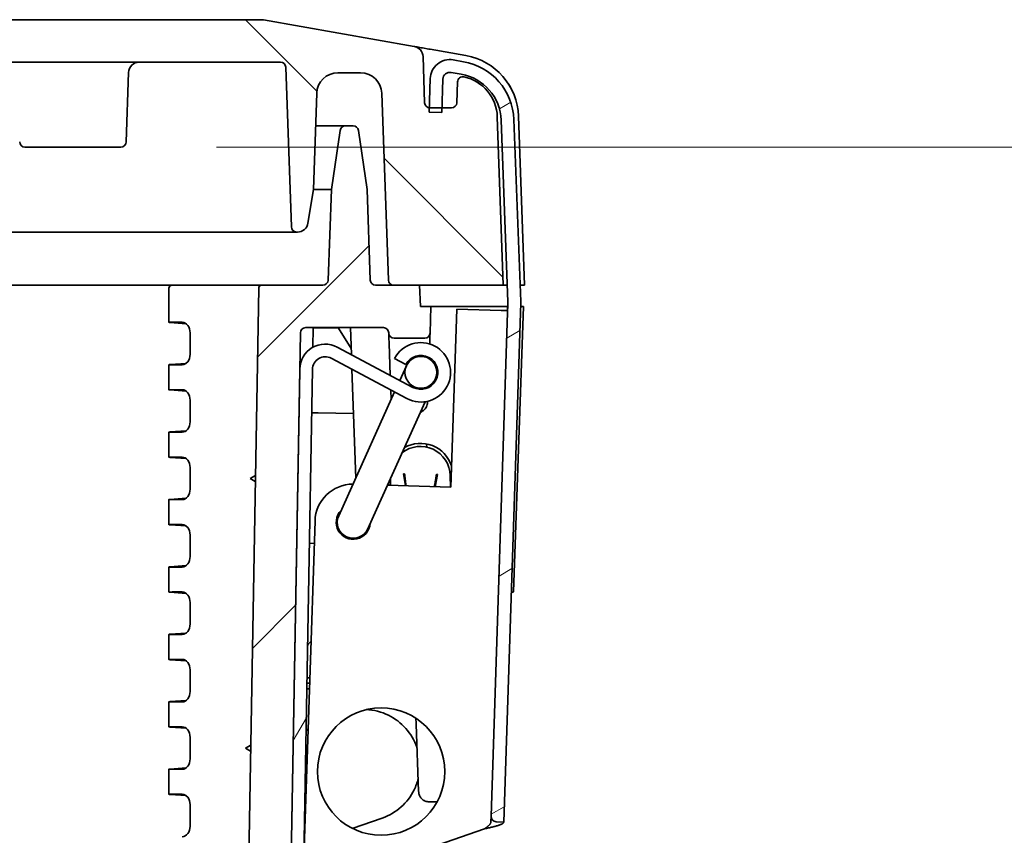
# Model space of a CAD drawing. Units: millimetres. Extents: x 87 to 4789, y 48 to 1734.
# Drawn here: x 3423 to 3516, y 398 to 474 of the extents above; entities that cross this region are included whole.
import ezdxf

# ---------------------------------------------------------------- set-up
doc = ezdxf.new("R2010")
doc.units = ezdxf.units.MM
doc.header["$LTSCALE"] = 6
doc.layers.get('Defpoints').update_dxf_attribs({"lineweight": 25})
for name, color, linetype, lineweight in [('Dimension (ISO)', 7, 'Continuous', 18), ('Dimension (ISO) @ 1', 7, 'Continuous', 18), ('Visible (ISO)', 7, 'Continuous', 35)]:
    doc.layers.add(name, color=color, linetype=linetype, lineweight=lineweight)
doc.layers.add('Hatch (ISO)', color=1, linetype='Continuous', lineweight=18, true_color=0xff0000)
doc.styles.add('Note Text (TK)', font='txt')
doc.dimstyles.new('Default - Method 1b (TK)', dxfattribs={"dimscale": 6, "dimtxt": 2.5, "dimasz": 2.5, "dimexe": 1, "dimexo": 1.5, "dimgap": 1, "dimtad": 1, "dimtoh": 1, "dimrnd": 1e-08, "dimdsep": 46, "dimtxsty": 'Note Text (TK)', "dimcen": 0.09, "dimdle": 5, "dimclrd": 100, "dimclre": 100, "dimclrt": 7, "dimadec": 1, "dimazin": 1, "dimtfac": 1, "dimtmove": 0, "dimatfit": 3, "dimfxl": 0, "dimtolj": 1, "dimlwd": -1, "dimlwe": -1, "dimarcsym": 0})

# ---------------------------------------------------------------- blocks, each defined once
blk = doc.blocks.new('*D78')
at = {"layer": 'Defpoints', "color": 0, "transparency": 16777216}
for p in [(3432.373, 462.46), (3588.317, 462.46), (3439.21, 255.96)]:
    blk.add_point(p, dxfattribs=at)
at = {"layer": 'Dimension (ISO)', "color": 100, "transparency": 16777216}
for p, q in [((3441.373, 462.46), (3594.317, 462.46)), ((3588.317, 270.96), (3588.317, 447.46)), ((3448.21, 255.96), (3594.317, 255.96))]:
    blk.add_line(p, q, dxfattribs=at)
for points in [[(3585.817, 447.46), (3590.817, 447.46), (3588.317, 462.46)], [(3585.817, 270.96), (3590.817, 270.96), (3588.317, 255.96)]]:
    blk.add_solid(points, dxfattribs=at)
at = {"layer": 'Dimension (ISO)', "color": 7, "transparency": 16777216, "insert": (3560.986, 293.847), "char_height": 15, "attachment_point": 4, "rotation": 90, "style": 'Note Text (TK)'}
blk.add_mtext('\\A1;\\fＭＳ Ｐゴシック|b0|i0;{\\H14.9400;有効寸法\\P}\\fＭＳ Ｐゴシック|b0|i0;{\\H14.9400;Max dim. 206.5}', dxfattribs=at)

msp = doc.modelspace()

# ---------------------------------------------------------------- hatches: boundary and pattern name
at = {"layer": 'Hatch (ISO)'}
h = msp.add_hatch(dxfattribs=at)
h.set_pattern_fill('ANSI31', color=256, scale=152.4, angle=90.00021, style=0)
h.set_pattern_definition([(135.0002, (2356, 2e-13), (-13.47033, -13.47043), [])])
edge = h.paths.add_edge_path()
edge.add_line((3463.5302, 466.162), (3461.4959, 466.162))
edge.add_ellipse((3461.4959, 466.662), major_axis=(-0.5, 0), ratio=1, start_angle=2, end_angle=90, ccw=False)
edge.add_line((3460.9962, 466.6445), (3460.8445, 470.9891))
edge.add_ellipse((3459.8451, 470.9542), major_axis=(-0.0349, 0.9994), ratio=1, start_angle=270, end_angle=347.99994)
edge.add_line((3460.0188, 471.939), (3445.8095, 474.4445))
edge.add_ellipse((3445.6358, 473.4597), major_axis=(-0.9848, 0.1736), ratio=1, start_angle=270, end_angle=280)
edge.add_line((3445.6358, 474.4597), (3099.0751, 474.4597))
edge.add_ellipse((3099.0751, 473.4597), major_axis=(-1, 0), ratio=1, start_angle=270, end_angle=280)
edge.add_line((3098.9015, 474.4445), (3079.8197, 471.0799))
edge.add_ellipse((3080.8616, 465.171), major_axis=(-5.9088, -1.0419), ratio=1, start_angle=270, end_angle=348)
edge.add_line((3074.8652, 465.3804), (3074.744, 461.9097))
edge.add_line((3074.744, 461.9097), (3078.7465, 461.9097))
edge.add_line((3078.7465, 461.9097), (3078.8843, 465.8579))
edge.add_ellipse((3081.3828, 465.7706), major_axis=(0.0872, 2.4985), ratio=1, start_angle=12, end_angle=90, ccw=False)
edge.add_line((3080.9487, 468.2326), (3084.4769, 468.8548))
edge.add_line((3084.4769, 468.8548), (3084.8155, 449.4597))
edge.add_line((3084.8155, 449.4597), (3086.6342, 449.4597))
edge.add_ellipse((3086.6342, 449.9597), major_axis=(0.5, 0), ratio=1, start_angle=270, end_angle=358)
edge.add_line((3087.1339, 449.9422), (3087.7481, 467.5295))
edge.add_ellipse((3089.7469, 467.4597), major_axis=(0.0698, 1.9988), ratio=1, start_angle=2, end_angle=90, ccw=False)
edge.add_line((3089.7469, 469.4597), (3091.8841, 469.4597))
edge.add_ellipse((3091.8841, 467.4597), major_axis=(2, 0), ratio=1, start_angle=2, end_angle=90, ccw=False)
edge.add_line((3093.8829, 467.5295), (3094.1997, 458.4572))
edge.add_line((3094.1997, 458.4572), (3094.7046, 455.3017))
edge.add_ellipse((3095.692, 455.4597), major_axis=(0.158, -0.9874), ratio=1, start_angle=270, end_angle=350.909893)
edge.add_line((3095.692, 454.4597), (3095.7739, 454.4597))
edge.add_ellipse((3095.7739, 454.9597), major_axis=(0.5, 0), ratio=1, start_angle=270, end_angle=358)
edge.add_line((3096.2736, 454.9422), (3096.7986, 469.9771))
edge.add_ellipse((3097.2983, 469.9597), major_axis=(0.0174, 0.4997), ratio=1, start_angle=2, end_angle=90, ccw=False)
edge.add_line((3097.2983, 470.4597), (3447.4126, 470.4597))
edge.add_ellipse((3447.4126, 469.9597), major_axis=(0.5, 0), ratio=1, start_angle=2, end_angle=90, ccw=False)
edge.add_line((3447.9123, 469.9771), (3448.4374, 454.9422))
edge.add_ellipse((3448.9371, 454.9597), major_axis=(0.0174, -0.4997), ratio=1, start_angle=270, end_angle=358)
edge.add_line((3448.9371, 454.4597), (3449.019, 454.4597))
edge.add_ellipse((3449.019, 455.4597), major_axis=(1, 0), ratio=1, start_angle=270, end_angle=350.909893)
edge.add_line((3450.0064, 455.3017), (3450.5113, 458.4572))
edge.add_line((3450.5113, 458.4572), (3450.8281, 467.5295))
edge.add_ellipse((3452.8269, 467.4597), major_axis=(0.0698, 1.9988), ratio=1, start_angle=2, end_angle=90, ccw=False)
edge.add_line((3452.8269, 469.4597), (3454.9641, 469.4597))
edge.add_ellipse((3454.9641, 467.4597), major_axis=(2, 0), ratio=1, start_angle=2, end_angle=90, ccw=False)
edge.add_line((3456.9629, 467.5295), (3457.5771, 449.9422))
edge.add_ellipse((3458.0768, 449.9597), major_axis=(0.0174, -0.4997), ratio=1, start_angle=270, end_angle=358)
edge.add_line((3458.0768, 449.4597), (3468.4005, 449.4597))
edge.add_line((3468.4005, 449.4597), (3467.847, 465.3106))
edge.add_ellipse((3463.8494, 465.171), major_axis=(3.9976, 0.1396), ratio=1, start_angle=0, end_angle=75.646833)
edge.add_ellipse((3464.5982, 468.59), major_axis=(-0.4884, 0.107), ratio=1, start_angle=270, end_angle=370.353166)
edge.add_line((3464.0985, 468.6074), (3464.0299, 466.6445))
edge.add_ellipse((3463.5302, 466.662), major_axis=(-0.0174, -0.4997), ratio=1, start_angle=2, end_angle=90, ccw=False)
h = msp.add_hatch(dxfattribs=at)
h.set_pattern_fill('ANSI31', color=256, scale=152.4, angle=-14.999978, style=0)
h.set_pattern_definition([(30, (2356, 2e-13), (-9.525, 16.49778), [])])
edge = h.paths.add_edge_path()
edge.add_line((3468.4496, 398.8919), (3470.0488, 447.8029))
edge.add_ellipse((3468.2498, 447.8617), major_axis=(0.0588, 1.799), ratio=1, start_angle=270, end_angle=274)
edge.add_line((3470.0485, 447.9286), (3469.4124, 465.0539))
edge.add_ellipse((3463.6664, 464.8405), major_axis=(-0.2134, 5.746), ratio=1, start_angle=270, end_angle=348)
edge.add_line((3464.6523, 470.5053), (3463.6901, 470.6728))
edge.add_ellipse((3463.3729, 468.8502), major_axis=(-1.8226, 0.3172), ratio=1, start_angle=270, end_angle=368)
edge.add_line((3461.5239, 468.9106), (3461.4208, 465.7577))
edge.add_line((3461.4208, 465.7577), (3462.6201, 465.7185))
edge.add_line((3462.6201, 465.7185), (3462.7232, 468.8714))
edge.add_ellipse((3463.3729, 468.8502), major_axis=(0.0212, 0.6497), ratio=1, start_angle=352, end_angle=450, ccw=False)
edge.add_line((3463.4843, 469.4905), (3464.4465, 469.3231))
edge.add_ellipse((3463.6664, 464.8405), major_axis=(4.4826, -0.7801), ratio=1, start_angle=12, end_angle=90, ccw=False)
edge.add_line((3468.2132, 465.0094), (3468.8494, 447.884))
edge.add_ellipse((3468.2498, 447.8617), major_axis=(0.0223, -0.5996), ratio=1, start_angle=86, end_angle=90, ccw=False)
edge.add_line((3468.8495, 447.8421), (3467.2665, 399.4309))
edge.add_ellipse((3467.7663, 399.4145), major_axis=(-0.4997, 0.0163), ratio=1, start_angle=0, end_angle=90)
edge.add_line((3467.7499, 398.9148), (3468.4496, 398.8919))
h = msp.add_hatch(dxfattribs=at)
h.set_pattern_fill('ANSI31', color=256, scale=152.4, style=0)
h.set_pattern_definition([(45, (2356, 2e-13), (-13.47038, 13.47038), [])])
edge = h.paths.add_edge_path()
edge.add_line((3091.1839, 464.4597), (3090.4471, 464.4597))
edge.add_ellipse((3090.4471, 463.9597), major_axis=(-0.5, 0), ratio=1, start_angle=270, end_angle=351.602709)
edge.add_line((3089.9525, 464.0327), (3089.1298, 458.4597))
edge.add_line((3089.1298, 458.4597), (3088.8323, 449.9422))
edge.add_ellipse((3088.3326, 449.9597), major_axis=(-0.0174, -0.4997), ratio=1, start_angle=2, end_angle=90, ccw=False)
edge.add_line((3088.3326, 449.4597), (3084.1853, 449.4597))
edge.add_line((3084.1853, 449.4597), (3084.1155, 447.4597))
edge.add_line((3084.1155, 447.4597), (3083.1155, 447.4597))
edge.add_line((3083.1155, 447.4597), (3082.6958, 459.4795))
edge.add_ellipse((3080.697, 459.4097), major_axis=(-0.0698, 1.9988), ratio=1, start_angle=270, end_angle=358)
edge.add_line((3080.697, 461.4097), (3068.8704, 461.4097))
edge.add_ellipse((3068.8704, 454.4097), major_axis=(-7, 0), ratio=1, start_angle=270, end_angle=358)
edge.add_line((3061.8747, 454.654), (3061.8155, 452.9597))
edge.add_ellipse((3068.8155, 452.9597), major_axis=(0, -7), ratio=1, start_angle=270, end_angle=360.000114)
edge.add_line((3068.8155, 445.9597), (3073.2942, 445.9597))
edge.add_ellipse((3073.2942, 444.9597), major_axis=(1, 0), ratio=1, start_angle=2, end_angle=90, ccw=False)
edge.add_line((3074.2936, 444.9946), (3074.8051, 430.3486))
edge.add_ellipse((3088.5967, 430.8302), major_axis=(0.4816, -13.7916), ratio=1, start_angle=270, end_angle=338)
edge.add_line((3083.8768, 417.8624), (3095.9733, 413.4597))
edge.add_line((3095.9733, 413.4597), (3099.002, 239.9422))
edge.add_ellipse((3100.0019, 239.9597), major_axis=(0.0175, -0.9998), ratio=1, start_angle=270, end_angle=359)
edge.add_line((3100.0019, 238.9597), (3262.3555, 238.9597))
edge.add_ellipse((3262.3555, 245.1263), major_axis=(6.1667, 0), ratio=1, start_angle=270, end_angle=303.398488)
edge.add_ellipse((3272.3555, 229.9597), major_axis=(10.0183, 6.6055), ratio=1, start_angle=23.203023, end_angle=90, ccw=False)
edge.add_ellipse((3282.3555, 245.1263), major_axis=(5.1483, -3.3945), ratio=1, start_angle=270, end_angle=303.398488)
edge.add_line((3282.3555, 238.9597), (3444.7091, 238.9597))
edge.add_ellipse((3444.7091, 239.9597), major_axis=(1, 0), ratio=1, start_angle=270, end_angle=359)
edge.add_line((3445.709, 239.9422), (3449.2877, 444.9684))
edge.add_ellipse((3449.7876, 444.9597), major_axis=(0.0087, 0.4999), ratio=1, start_angle=1, end_angle=90, ccw=False)
edge.add_line((3449.7876, 445.4597), (3457.1126, 445.4597))
edge.add_ellipse((3457.1126, 444.9597), major_axis=(0.5, 0), ratio=1, start_angle=2, end_angle=90, ccw=False)
edge.add_line((3457.6123, 444.9771), (3457.6136, 444.9422))
edge.add_ellipse((3458.1133, 444.9597), major_axis=(0.0174, -0.4997), ratio=1, start_angle=270, end_angle=358)
edge.add_line((3458.1133, 444.4597), (3461.0079, 444.4597))
edge.add_ellipse((3461.0079, 444.9597), major_axis=(0.5, 0), ratio=1, start_angle=270, end_angle=358)
edge.add_line((3461.5076, 444.9422), (3461.5955, 447.4597))
edge.add_line((3461.5955, 447.4597), (3460.5955, 447.4597))
edge.add_line((3460.5955, 447.4597), (3460.5256, 449.4597))
edge.add_line((3460.5256, 449.4597), (3456.3783, 449.4597))
edge.add_ellipse((3456.3783, 449.9597), major_axis=(-0.5, 0), ratio=1, start_angle=2, end_angle=90, ccw=False)
edge.add_line((3455.8786, 449.9422), (3455.5812, 458.4597))
edge.add_line((3455.5812, 458.4597), (3454.7585, 464.0327))
edge.add_ellipse((3454.2639, 463.9597), major_axis=(-0.073, 0.4946), ratio=1, start_angle=270, end_angle=351.602709)
edge.add_line((3454.2639, 464.4597), (3453.5271, 464.4597))
edge.add_ellipse((3453.5271, 463.9597), major_axis=(-0.5, 0), ratio=1, start_angle=270, end_angle=351.602709)
edge.add_line((3453.0325, 464.0327), (3452.2098, 458.4597))
edge.add_line((3452.2098, 458.4597), (3451.9123, 449.9422))
edge.add_ellipse((3451.4126, 449.9597), major_axis=(-0.0174, -0.4997), ratio=1, start_angle=2, end_angle=90, ccw=False)
edge.add_line((3451.4126, 449.4597), (3445.6603, 449.4597))
edge.add_ellipse((3445.6603, 449.1597), major_axis=(-0.3, 0), ratio=1, start_angle=270, end_angle=359)
edge.add_line((3445.3603, 449.1649), (3441.7696, 243.451))
edge.add_ellipse((3441.2697, 243.4597), major_axis=(-0.0087, -0.4999), ratio=1, start_angle=1, end_angle=90, ccw=False)
edge.add_line((3441.2697, 242.9597), (3433.4843, 242.9597))
edge.add_ellipse((3433.4843, 243.4597), major_axis=(-0.5, 0), ratio=1, start_angle=1, end_angle=90, ccw=False)
edge.add_line((3432.9844, 243.451), (3432.8619, 250.4684))
edge.add_ellipse((3432.3619, 250.4597), major_axis=(-0.0087, 0.4999), ratio=1, start_angle=270, end_angle=359)
edge.add_line((3432.3619, 250.9597), (3430.5231, 250.9597))
edge.add_line((3430.5231, 250.9597), (3430.4533, 248.9597))
edge.add_line((3430.4533, 248.9597), (3430.1033, 248.9597))
edge.add_line((3430.1033, 248.9597), (3430.0361, 241.2571))
edge.add_ellipse((3429.7361, 241.2597), major_axis=(-0.0026, -0.3), ratio=1, start_angle=0.5, end_angle=90, ccw=False)
edge.add_line((3429.7361, 240.9597), (3425.9705, 240.9597))
edge.add_ellipse((3425.9705, 241.2597), major_axis=(-0.3, 0), ratio=1, start_angle=0.5, end_angle=90, ccw=False)
edge.add_line((3425.6705, 241.2571), (3425.6033, 248.9597))
edge.add_line((3425.6033, 248.9597), (3425.2533, 248.9597))
edge.add_line((3425.2533, 248.9597), (3425.1835, 250.9597))
edge.add_line((3425.1835, 250.9597), (3423.3446, 250.9597))
edge.add_ellipse((3423.3446, 250.4597), major_axis=(-0.5, 0), ratio=1, start_angle=270, end_angle=359)
edge.add_line((3422.8447, 250.4684), (3422.7222, 243.451))
edge.add_ellipse((3422.2223, 243.4597), major_axis=(-0.0087, -0.4999), ratio=1, start_angle=1, end_angle=90, ccw=False)
edge.add_line((3422.2223, 242.9597), (3282.3555, 242.9597))
edge.add_ellipse((3282.3555, 245.1263), major_axis=(-2.1667, 0), ratio=1, start_angle=56.601512, end_angle=90, ccw=False)
edge.add_ellipse((3272.3555, 229.9597), major_axis=(-13.3578, 8.8073), ratio=1, start_angle=270, end_angle=336.796977)
edge.add_ellipse((3262.3555, 245.1263), major_axis=(-1.8089, -1.1927), ratio=1, start_angle=56.601512, end_angle=90, ccw=False)
edge.add_line((3262.3555, 242.9597), (3122.4887, 242.9597))
edge.add_ellipse((3122.4887, 243.4597), major_axis=(-0.5, 0), ratio=1, start_angle=1, end_angle=90, ccw=False)
edge.add_line((3121.9888, 243.451), (3121.8663, 250.4684))
edge.add_ellipse((3121.3663, 250.4597), major_axis=(-0.0087, 0.4999), ratio=1, start_angle=270, end_angle=359)
edge.add_line((3121.3663, 250.9597), (3119.5275, 250.9597))
edge.add_line((3119.5275, 250.9597), (3119.4577, 248.9597))
edge.add_line((3119.4577, 248.9597), (3119.1077, 248.9597))
edge.add_line((3119.1077, 248.9597), (3119.0405, 241.2571))
edge.add_ellipse((3118.7405, 241.2597), major_axis=(-0.0026, -0.3), ratio=1, start_angle=0.5, end_angle=90, ccw=False)
edge.add_line((3118.7405, 240.9597), (3114.9749, 240.9597))
edge.add_ellipse((3114.9749, 241.2597), major_axis=(-0.3, 0), ratio=1, start_angle=0.5, end_angle=90, ccw=False)
edge.add_line((3114.6749, 241.2571), (3114.6077, 248.9597))
edge.add_line((3114.6077, 248.9597), (3114.2577, 248.9597))
edge.add_line((3114.2577, 248.9597), (3114.1878, 250.9597))
edge.add_line((3114.1878, 250.9597), (3112.349, 250.9597))
edge.add_ellipse((3112.349, 250.4597), major_axis=(-0.5, 0), ratio=1, start_angle=270, end_angle=359)
edge.add_line((3111.8491, 250.4684), (3111.7266, 243.451))
edge.add_ellipse((3111.2267, 243.4597), major_axis=(-0.0087, -0.4999), ratio=1, start_angle=1, end_angle=90, ccw=False)
edge.add_line((3111.2267, 242.9597), (3103.4413, 242.9597))
edge.add_ellipse((3103.4413, 243.4597), major_axis=(-0.5, 0), ratio=1, start_angle=1, end_angle=90, ccw=False)
edge.add_line((3102.9414, 243.451), (3099.3506, 449.1649))
edge.add_ellipse((3099.0507, 449.1597), major_axis=(-0.0052, 0.3), ratio=1, start_angle=270, end_angle=359)
edge.add_line((3099.0507, 449.4597), (3093.2983, 449.4597))
edge.add_ellipse((3093.2983, 449.9597), major_axis=(-0.5, 0), ratio=1, start_angle=2, end_angle=90, ccw=False)
edge.add_line((3092.7986, 449.9422), (3092.5012, 458.4597))
edge.add_line((3092.5012, 458.4597), (3091.6785, 464.0327))
edge.add_ellipse((3091.1839, 463.9597), major_axis=(-0.073, 0.4946), ratio=1, start_angle=270, end_angle=351.602709)
h = msp.add_hatch(dxfattribs=at)
h.set_pattern_fill('ANSI31', color=256, scale=152.4, angle=14.999978, style=0)
h.set_pattern_definition([(60, (2356, 2e-13), (-16.49778, 9.525), [])])
edge = h.paths.add_edge_path()
edge.add_ellipse((3451.6277, 441.5105), major_axis=(-2.1191, 1.1267), ratio=1, start_angle=270, end_angle=387)
edge.add_line((3449.2281, 441.5524), (3448.354, 391.4765))
edge.add_line((3448.354, 391.4765), (3449.5538, 391.4555))
edge.add_line((3449.5538, 391.4555), (3450.4279, 441.5315))
edge.add_ellipse((3451.6277, 441.5105), major_axis=(0.0209, 1.1998), ratio=1, start_angle=333, end_angle=450, ccw=False)
edge.add_line((3452.1911, 442.5701), (3459.3284, 438.7751))
edge.add_ellipse((3460.643, 441.2473), major_axis=(2.4723, -1.3145), ratio=1, start_angle=270, end_angle=540)
edge.add_line((3458.1707, 442.5618), (3459.2302, 441.9985))
edge.add_ellipse((3460.643, 441.2473), major_axis=(0.7512, 1.4127), ratio=1, start_angle=180, end_angle=450, ccw=False)
edge.add_line((3459.8918, 439.8346), (3452.7544, 443.6296))

# ---------------------------------------------------------------- linework, layer by layer
at = {"layer": 'Visible (ISO)'}
for p, q in [((3445.6358, 474.4597), (3099.0751, 474.4597)), ((3460.0188, 471.939), (3445.8095, 474.4445)), ((3460.0228, 471.9383), (3460.0188, 471.939)), ((3460.1411, 471.9174), (3460.055, 471.9326)), ((3460.6806, 471.8223), (3460.2788, 471.8932)), ((3461.2315, 471.7252), (3460.9482, 471.7751)), ((3464.8913, 471.0799), (3461.5272, 471.673)), ((3097.2983, 470.4597), (3447.4126, 470.4597)), ((3460.9962, 466.6445), (3460.8445, 470.9891)), ((3460.8445, 470.9891), (3460.8445, 470.9891)), ((3464.6523, 470.5053), (3463.6901, 470.6728)), ((3432.8723, 462.9422), (3433.1012, 469.4946)), ((3447.9123, 469.9771), (3448.4374, 454.9422)), ((3463.4843, 469.4905), (3464.4465, 469.3231)), ((3452.8269, 469.4597), (3454.9641, 469.4597)), ((3461.5239, 468.9106), (3461.4208, 465.7577)), ((3462.6201, 465.7185), (3462.7232, 468.8714)), ((3464.0985, 468.6074), (3464.0299, 466.6445)), ((3450.5113, 458.4572), (3450.8281, 467.5295)), ((3456.9629, 467.5295), (3457.5771, 449.9422)), ((3463.5302, 466.162), (3461.4959, 466.162)), ((3461.4208, 465.7577), (3462.6201, 465.7185)), ((3468.4005, 449.4597), (3467.847, 465.3106)), ((3468.2132, 465.0094), (3468.8494, 447.884)), ((3470.0485, 447.9286), (3469.4124, 465.0539)), ((3470.4017, 449.4597), (3469.8457, 465.3804)), ((3450.7209, 464.4597), (3453.5271, 464.4597)), ((3453.0325, 464.0327), (3452.2098, 458.4597)), ((3454.2639, 464.4597), (3453.5271, 464.4597)), ((3455.5812, 458.4597), (3454.7585, 464.0327)), ((3432.3726, 462.4597), (3423.3383, 462.4597)), ((3450.0064, 455.3017), (3450.5113, 458.4572)), ((3452.2098, 458.4597), (3450.5114, 458.4597)), ((3452.2098, 458.4597), (3451.9123, 449.9422)), ((3455.8786, 449.9422), (3455.5812, 458.4597)), ((3423.8955, 454.4597), (3120.8155, 454.4597)), ((3423.8955, 454.4597), (3448.9371, 454.4597)), ((3448.9371, 454.4597), (3449.019, 454.4597)), ((3411.7267, 449.4597), (3426.756, 449.4597)), ((3426.756, 449.4597), (3428.3072, 449.4597)), ((3428.3072, 449.4597), (3437.2004, 449.4597)), ((3436.9004, 445.9495), (3436.9004, 449.1597)), ((3437.4054, 449.4597), (3437.2004, 449.4597)), ((3437.4054, 449.4597), (3440.151, 449.4597)), ((3440.151, 449.4597), (3444.1817, 449.4597)), ((3445.3603, 449.1649), (3441.7696, 243.451)), ((3444.1817, 449.4597), (3444.1976, 449.4597)), ((3444.2914, 449.4597), (3444.4223, 449.4597)), ((3444.5746, 449.4597), (3444.7404, 449.4597)), ((3444.912, 449.4597), (3445.0814, 449.4597)), ((3445.0814, 449.4597), (3445.2407, 449.4597)), ((3445.2407, 449.4597), (3445.3826, 449.4597)), ((3445.5866, 449.4597), (3445.6399, 449.4597)), ((3445.6587, 449.4597), (3445.6603, 449.4597)), ((3451.4126, 449.4597), (3445.6603, 449.4597)), ((3460.5256, 449.4597), (3456.3783, 449.4597)), ((3458.0768, 449.4597), (3468.4005, 449.4597)), ((3460.5955, 447.4597), (3460.5256, 449.4597)), ((3468.4005, 449.4597), (3468.7908, 449.4597)), ((3470.4017, 449.4597), (3469.9917, 449.4597)), ((3461.5955, 447.4597), (3460.5955, 447.4597)), ((3461.5076, 444.9422), (3461.5955, 447.4597)), ((3468.8369, 447.4597), (3461.5955, 447.4597)), ((3468.8495, 447.8421), (3467.2665, 399.4309)), ((3468.4496, 398.8919), (3470.0488, 447.8029)), ((3469.3601, 420.5605), (3470.2995, 447.4597)), ((3470.2995, 447.4597), (3470.0376, 447.4597)), ((3464.0263, 447.2123), (3463.4773, 430.4213)), ((3468.224, 447.075), (3464.0263, 447.2123)), ((3468.224, 447.075), (3468.6628, 447.0607)), ((3437.0174, 445.935), (3438.5221, 445.8279)), ((3437.1932, 445.9597), (3438.1564, 445.9597)), ((3449.7876, 445.4597), (3457.1126, 445.4597)), ((3450.4962, 445.4473), (3449.7876, 445.4597)), ((3450.4962, 445.4473), (3450.4642, 443.6096)), ((3451.0962, 445.4368), (3450.4962, 445.4473)), ((3452.8843, 445.4056), (3451.0962, 445.4368)), ((3452.8843, 445.4056), (3454.0759, 443.4986)), ((3454.0962, 442.9162), (3454.0074, 445.4597)), ((3438.8883, 442.9501), (3438.8883, 444.9693)), ((3445.709, 239.9422), (3449.2877, 444.9684)), ((3457.6123, 444.9771), (3457.6136, 444.9422)), ((3457.6136, 444.9422), (3457.6136, 444.9401)), ((3457.6144, 444.9191), (3457.6162, 444.8669)), ((3457.6192, 444.7794), (3457.6285, 444.5143)), ((3458.1133, 444.4597), (3461.0079, 444.4597)), ((3461.4926, 444.5143), (3461.5019, 444.7795)), ((3461.505, 444.867), (3461.5068, 444.9193)), ((3461.5075, 444.9402), (3461.5076, 444.9422)), ((3459.8918, 439.8346), (3452.7544, 443.6296)), ((3457.6344, 444.3468), (3457.6407, 444.1643)), ((3457.7522, 440.9722), (3457.6473, 443.9771)), ((3461.4739, 443.9771), (3461.4719, 443.9218)), ((3461.4804, 444.1642), (3461.4868, 444.3469)), ((3461.4273, 442.6419), (3461.4233, 442.5284)), ((3436.9004, 439.5995), (3436.9004, 441.9699)), ((3438.5221, 442.0914), (3437.0174, 441.9844)), ((3437.1932, 441.9597), (3438.1564, 441.9597)), ((3452.1911, 442.5701), (3459.3284, 438.7751)), ((3458.1707, 442.5618), (3459.2302, 441.9985)), ((3459.2759, 441.8646), (3458.656, 440.4917)), ((3449.2281, 441.5524), (3448.354, 391.4765)), ((3449.5538, 391.4555), (3450.4279, 441.5315)), ((3454.5021, 431.292), (3454.1446, 441.5314)), ((3461.7809, 440.1226), (3462.0101, 440.63)), ((3437.0174, 439.585), (3438.5221, 439.4779)), ((3437.1932, 439.6097), (3438.1564, 439.6097)), ((3458.1611, 439.3957), (3453.7204, 429.5606)), ((3457.8327, 438.6683), (3457.8006, 439.5874)), ((3438.8883, 436.6001), (3438.8883, 438.6193)), ((3461.0371, 438.4752), (3456.4546, 428.3261)), ((3461.2834, 438.5215), (3461.28, 438.4248)), ((3450.9565, 437.4381), (3450.3566, 437.4485)), ((3450.9565, 437.4381), (3454.2895, 437.3799)), ((3436.9004, 433.2495), (3436.9004, 435.6199)), ((3438.5221, 435.7414), (3437.0174, 435.6344)), ((3437.1932, 435.6097), (3438.1564, 435.6097)), ((3461.1988, 434.2048), (3461.1877, 434.5033)), ((3437.0174, 433.235), (3438.5221, 433.1279)), ((3437.1932, 433.2597), (3438.1564, 433.2597)), ((3438.8883, 430.2501), (3438.8883, 432.2693)), ((3444.5477, 431.2597), (3445.0527, 431.5396)), ((3459.1111, 431.6949), (3459.0124, 431.6792)), ((3459.0124, 431.6792), (3459.1894, 430.5615)), ((3461.9775, 430.4703), (3462.2017, 431.6236)), ((3462.2017, 431.6236), (3462.1035, 431.6426)), ((3463.4034, 431.5177), (3463.4225, 430.423)), ((3445.0426, 430.9623), (3444.5477, 431.2597)), ((3463.4773, 430.4213), (3457.489, 430.6171)), ((3457.7721, 430.6078), (3457.7961, 431.2972)), ((3459.2561, 430.5593), (3459.1902, 430.9327)), ((3461.9979, 430.8837), (3461.9105, 430.4725)), ((3436.9004, 426.8995), (3436.9004, 429.2699)), ((3438.5221, 429.3914), (3437.0174, 429.2844)), ((3437.1932, 429.2597), (3438.1564, 429.2597)), ((3453.7204, 429.5606), (3452.8974, 427.7378)), ((3455.6316, 426.5033), (3456.4546, 428.3261)), ((3437.0174, 426.885), (3438.5221, 426.7779)), ((3437.1932, 426.9097), (3438.1564, 426.9097)), ((3450.6664, 427.2382), (3449.6201, 395.2371)), ((3438.8883, 423.9001), (3438.8883, 425.9193)), ((3450.5979, 425.1424), (3450.142, 425.1504)), ((3436.9004, 420.5495), (3436.9004, 422.9199)), ((3438.5221, 423.0414), (3437.0174, 422.9344)), ((3437.1932, 422.9097), (3438.1564, 422.9097)), ((3437.0174, 420.535), (3438.5221, 420.4279)), ((3437.1932, 420.5597), (3438.1564, 420.5597)), ((3469.1558, 420.4902), (3469.3601, 420.5605)), ((3438.8883, 417.5501), (3438.8883, 419.5693)), ((3438.5221, 416.6914), (3437.0174, 416.5844)), ((3436.9004, 414.1995), (3436.9004, 416.5699)), ((3437.1932, 416.5597), (3438.1564, 416.5597)), ((3437.0174, 414.185), (3438.5221, 414.0779)), ((3437.1932, 414.2097), (3438.1564, 414.2097)), ((3438.8883, 411.2001), (3438.8883, 413.2193)), ((3449.9117, 411.9599), (3450.1668, 411.9599)), ((3449.9204, 412.4597), (3450.1832, 412.4597)), ((3449.9029, 411.4525), (3450.1501, 411.4482)), ((3436.9004, 407.8495), (3436.9004, 410.2199)), ((3438.5221, 410.3414), (3437.0174, 410.2344)), ((3437.1932, 410.2097), (3438.1564, 410.2097)), ((3437.0174, 407.835), (3438.5221, 407.7279)), ((3437.1932, 407.8597), (3438.1564, 407.8597)), ((3460.4348, 401.7584), (3460.2134, 408.0995)), ((3438.8883, 404.8501), (3438.8883, 406.8693)), ((3444.1044, 405.8597), (3444.6093, 406.1396)), ((3444.5993, 405.5623), (3444.1044, 405.8597)), ((3436.9004, 401.4995), (3436.9004, 403.8699)), ((3438.5221, 403.9914), (3437.0174, 403.8844)), ((3437.1932, 403.8597), (3438.1564, 403.8597)), ((3437.0174, 401.485), (3438.5221, 401.3779)), ((3437.1932, 401.5097), (3438.1564, 401.5097)), ((3438.8883, 398.5001), (3438.8883, 400.5193)), ((3462.1767, 400.7933), (3461.4342, 400.7933)), ((3454.1795, 398.2985), (3457.0061, 399.2721)), ((3467.2665, 399.4309), (3467.2502, 398.9311)), ((3452.2743, 393.2821), (3466.6279, 398.2602)), ((3467.7499, 398.9148), (3468.4496, 398.8919))]:
    msp.add_line(p, q, dxfattribs=at)
for centre, radius in [((3460.643, 441.2473), 1.5), ((3456.8988, 403.6469), 6)]:
    msp.add_circle(centre, radius, dxfattribs=at)
for centre, radius, start, end in [((3445.6358, 473.4597), 1, 80, 90), ((3459.8451, 470.9542), 1, 1.99987, 79.99981), ((3434.1005, 469.4597), 1, 90, 178), ((3447.4126, 469.9597), 0.5, 2, 90), ((3463.3729, 468.8502), 1.85, 80.127252, 178.127252), ((3463.6664, 464.8405), 5.75, 2.127252, 80.127252), ((3463.3729, 468.8502), 0.65, 80.127252, 178.127252), ((3452.8269, 467.4597), 2, 90, 178), ((3454.9641, 467.4597), 2, 2, 90), ((3464.5982, 468.59), 0.5, 77.646833, 177.999999), ((3463.6664, 464.8405), 4.55, 2.127252, 80.127252), ((3463.8494, 465.171), 4, 2, 77.646833), ((3461.4959, 466.662), 0.5, 182, 270), ((3463.5302, 466.662), 0.5, 270, 358), ((3453.5271, 463.9597), 0.5, 90, 171.602709), ((3454.2639, 463.9597), 0.5, 8.397291, 90), ((3423.3383, 462.9597), 0.5, 182, 270), ((3432.3726, 462.9597), 0.5, 270, 358), ((3448.9371, 454.9597), 0.5, 182, 270), ((3449.019, 455.4597), 1, 270, 350.909893), ((3437.2004, 449.1597), 0.3, 90, 180), ((3445.6603, 449.1597), 0.3, 90, 179), ((3451.4126, 449.9597), 0.5, 270, 358), ((3456.3783, 449.9597), 0.5, 182, 270), ((3458.0768, 449.9597), 0.5, 182, 270), ((3468.2498, 447.8617), 0.6, 358.127252, 2.127252), ((3468.2498, 447.8617), 1.8, 358.127252, 2.127252), ((3449.7876, 444.9597), 0.5, 90, 179), ((3457.1126, 444.9597), 0.5, 2, 90), ((3458.1133, 444.9597), 0.5, 182, 270), ((3461.0079, 444.9597), 0.5, 270, 358), ((3451.6277, 441.5105), 2.4, 62, 179), ((3460.643, 441.2473), 2.8, 242, 152), ((3451.6277, 441.5105), 1.2, 62, 179), ((3460.643, 441.2473), 1.6, 242, 152), ((3459.3972, 439.6105), 2.4508, 298.877527, 307.513124), ((3460.6038, 431.4688), 2.8, 1, 128.409651), ((3460.5993, 431.4597), 3.1, 18.271492, 119.076085), ((3454.2645, 427.1206), 3.6, 90.324318, 178.127252), ((3460.5993, 431.4597), 3.1, 192.323915, 195.852861), ((3454.2645, 427.1206), 1.6, 135.335865, 356.064135), ((3454.2645, 427.1206), 1.5, 155.7, 335.7), ((3467.7663, 399.4145), 0.5, 178.127252, 268.127252)]:
    msp.add_arc(centre, radius, start, end, dxfattribs=at)
for centre, major_axis, ratio, start_param, end_param in [((3463.8483, 465.1701), (4.5478, 3.9159), 0.9998674, 5.6073069, 6.9684969), ((3437.9004, 445.9248), (1, -0.0247), 0.0246777, 2.3568042, 3.6308946), ((3438.1488, 444.9591), (0.0166, 1.0005), 0.7388343, 4.7348614, 6.2954539), ((3438.1488, 442.9603), (-0.0166, 1.0005), 0.7388343, 3.1293241, 4.6899166), ((3437.9004, 441.9946), (1, 0.0247), 0.0246777, 2.6522907, 3.9263811), ((3437.9004, 439.5748), (1, -0.0247), 0.0246777, 2.3568042, 3.6308946), ((3438.1488, 438.6091), (0.0166, 1.0005), 0.7388343, 4.7348614, 6.2954539), ((3460.2804, 438.4597), (1.0002, 0), 0.9998476, 5.6909193, 5.79264), ((3460.2804, 438.4597), (1.0002, 0), 0.9998476, 5.9065956, 6.150623), ((3460.2804, 438.4597), (1.0002, 0), 0.9998476, 5.3671849, 5.4525443), ((3438.1488, 436.6103), (-0.0166, 1.0005), 0.7388343, 3.1293241, 4.6899166), ((3437.9004, 435.6446), (1, 0.0247), 0.0246777, 2.6522907, 3.9263811), ((3437.9004, 433.2248), (1, -0.0247), 0.0246777, 2.3568042, 3.6308946), ((3438.1488, 432.2591), (0.0166, 1.0005), 0.7388343, 4.7348614, 6.2954539), ((3438.1488, 430.2603), (-0.0166, 1.0005), 0.7388343, 3.1293241, 4.6899166), ((3437.9004, 429.2946), (1, 0.0247), 0.0246777, 2.6522907, 3.9263811), ((3437.9004, 426.8748), (1, -0.0247), 0.0246777, 2.3568042, 3.6308946), ((3438.1488, 425.9091), (0.0166, 1.0005), 0.7388343, 4.7348614, 6.2954539), ((3438.1488, 423.9103), (-0.0166, 1.0005), 0.7388343, 3.1293241, 4.6899166), ((3437.9004, 422.9446), (1, 0.0247), 0.0246777, 2.6522907, 3.9263811), ((3437.9004, 420.5248), (1, -0.0247), 0.0246777, 2.3568042, 3.6308946), ((3438.1488, 419.5591), (0.0166, 1.0005), 0.7388343, 4.7348614, 6.2954539), ((3438.1488, 417.5603), (-0.0166, 1.0005), 0.7388343, 3.1293241, 4.6899166), ((3437.9004, 416.5946), (1, 0.0247), 0.0246777, 2.6522907, 3.9263811), ((3437.9004, 414.1748), (1, -0.0247), 0.0246777, 2.3568042, 3.6308946), ((3438.1488, 413.2091), (0.0166, 1.0005), 0.7388343, 4.7348614, 6.2954539), ((3438.1488, 411.2103), (-0.0166, 1.0005), 0.7388343, 3.1293241, 4.6899166), ((3437.9004, 410.2446), (1, 0.0247), 0.0246777, 2.6522907, 3.9263811), ((3437.9004, 407.8248), (1, -0.0247), 0.0246777, 2.3568042, 3.6308946), ((3438.1488, 406.8591), (0.0166, 1.0005), 0.7388343, 4.7348614, 6.2954539), ((3438.1488, 404.8603), (-0.0166, 1.0005), 0.7388343, 3.1293241, 4.6899166), ((3437.9004, 403.8946), (1, 0.0247), 0.0246777, 2.6522907, 3.9263811), ((3437.9004, 401.4748), (1, -0.0247), 0.0246777, 2.3568042, 3.6308946), ((3438.1488, 400.5091), (0.0166, 1.0005), 0.7388343, 4.7348614, 6.2954539), ((3461.4342, 401.7933), (0.9991, 0.0413), 0.9999973, 3.5039686, 3.596935), ((3461.4342, 401.7933), (0.9991, 0.0413), 0.9999973, 3.7097116, 3.8014798), ((3461.4342, 401.7933), (0.9991, 0.0413), 0.9999973, 3.892429, 3.9899138), ((3461.4342, 401.7933), (0.9991, 0.0413), 0.9999973, 4.0759884, 4.1841795), ((3461.4342, 401.7933), (0.9991, 0.0413), 0.9999973, 4.3669481, 4.5601401), ((3438.1488, 398.5103), (-0.0166, 1.0005), 0.7388343, 3.1293241, 4.6899166)]:
    msp.add_ellipse(centre, major_axis=major_axis, ratio=ratio, start_param=start_param, end_param=end_param, dxfattribs=at)
for points in [[(3460.0229, 471.9383), (3460.0288, 471.9372), (3460.0391, 471.9354), (3460.055, 471.9326)], [(3460.1411, 471.9174), (3460.1789, 471.9108), (3460.2252, 471.9026), (3460.2788, 471.8932)], [(3460.6806, 471.8223), (3460.7647, 471.8075), (3460.8548, 471.7916), (3460.9482, 471.7751)], [(3461.2315, 471.7252), (3461.3287, 471.708), (3461.4282, 471.6905), (3461.5272, 471.673)], [(3468.8771, 468.4455), (3469.0442, 468.189), (3469.1925, 467.918), (3469.319, 467.6376)], [(3444.1976, 449.4597), (3444.2252, 449.4597), (3444.2568, 449.4597), (3444.2914, 449.4597)], [(3444.4223, 449.4597), (3444.47, 449.4597), (3444.5213, 449.4597), (3444.5746, 449.4597)], [(3444.7404, 449.4597), (3444.797, 449.4597), (3444.8549, 449.4597), (3444.912, 449.4597)], [(3445.6399, 449.4597), (3445.6495, 449.4597), (3445.6557, 449.4597), (3445.6587, 449.4597)], [(3457.6144, 444.9191), (3457.614, 444.9298), (3457.6138, 444.9366), (3457.6136, 444.9401)], [(3457.6192, 444.7794), (3457.6181, 444.8136), (3457.617, 444.843), (3457.6162, 444.8669)], [(3457.6344, 444.3468), (3457.6323, 444.4054), (3457.6303, 444.4618), (3457.6285, 444.5143)], [(3461.4926, 444.5143), (3461.4908, 444.4618), (3461.4888, 444.4054), (3461.4868, 444.3469)], [(3461.505, 444.867), (3461.5041, 444.8431), (3461.5031, 444.8137), (3461.5019, 444.7795)], [(3461.5075, 444.9402), (3461.5074, 444.9367), (3461.5071, 444.9299), (3461.5068, 444.9193)], [(3457.6473, 443.9771), (3457.6451, 444.04), (3457.6429, 444.1029), (3457.6407, 444.1643)], [(3461.4804, 444.1642), (3461.4783, 444.1029), (3461.4761, 444.04), (3461.4739, 443.9771)], [(3461.2105, 438.0919), (3461.1966, 438.0566), (3461.1806, 438.0221), (3461.1627, 437.9886)], [(3461.28, 438.4248), (3461.2788, 438.3923), (3461.2761, 438.3598), (3461.2718, 438.3275)], [(3461.1103, 437.9014), (3461.066, 437.8356), (3461.0135, 437.7748), (3460.955, 437.7213)], [(3460.6142, 401.2209), (3460.5927, 401.2517), (3460.5729, 401.2838), (3460.555, 401.3169)], [(3460.7319, 401.0815), (3460.7103, 401.1028), (3460.6897, 401.125), (3460.6701, 401.1482)], [(3460.8736, 400.9652), (3460.8499, 400.9813), (3460.8268, 400.9984), (3460.8045, 401.0165)], [(3461.1347, 400.8392), (3461.0767, 400.8574), (3461.0201, 400.8811), (3460.9663, 400.9096)], [(3461.4342, 400.7933), (3461.3972, 400.7933), (3461.3602, 400.7954), (3461.3235, 400.7995)]]:
    msp.add_open_spline(points, degree=3, dxfattribs=at)
for points, knots in [([(3445.3826, 449.4597), (3445.4478, 449.4597), (3445.5046, 449.4597), (3445.5624, 449.4597), (3445.5751, 449.4597), (3445.5866, 449.4597)], [0, 0, 0, 0, 0.025839792, 0.025839792, 0.034026406, 0.034026406, 0.034026406, 0.034026406]), ([(3468.8335, 447.3553), (3468.8327, 447.3311), (3468.8314, 447.3088), (3468.8294, 447.2883), (3468.8289, 447.2831), (3468.8283, 447.278), (3468.8277, 447.273), (3468.8258, 447.2564), (3468.8235, 447.2411), (3468.8207, 447.2269), (3468.8194, 447.2201), (3468.8179, 447.2135), (3468.8164, 447.2072), (3468.8123, 447.19), (3468.8074, 447.1747), (3468.802, 447.1612), (3468.8013, 447.1595), (3468.8007, 447.1578), (3468.8, 447.1562), (3468.7965, 447.148), (3468.7928, 447.1405), (3468.7889, 447.1336), (3468.7858, 447.128), (3468.7825, 447.1229), (3468.7792, 447.1181), (3468.7732, 447.1097), (3468.7669, 447.1023), (3468.7603, 447.096), (3468.7585, 447.0942), (3468.7566, 447.0926), (3468.7548, 447.091), (3468.7488, 447.0858), (3468.7425, 447.0814), (3468.736, 447.0777), (3468.7331, 447.076), (3468.7301, 447.0744), (3468.7271, 447.073), (3468.7193, 447.0693), (3468.7111, 447.0665), (3468.7026, 447.0645), (3468.7006, 447.064), (3468.6985, 447.0635), (3468.6964, 447.0631), (3468.6857, 447.0611), (3468.6745, 447.0603), (3468.6628, 447.0607)], [0, 0, 0, 0, 0.0996193, 0.0996193, 0.0996193, 0.125, 0.125, 0.125, 0.2091887, 0.2091887, 0.2091887, 0.25, 0.25, 0.25, 0.3609488, 0.3609488, 0.3609488, 0.375, 0.375, 0.375, 0.444382, 0.444382, 0.444382, 0.5, 0.5, 0.5, 0.5980372, 0.5980372, 0.5980372, 0.625, 0.625, 0.625, 0.711311, 0.711311, 0.711311, 0.75, 0.75, 0.75, 0.8509338, 0.8509338, 0.8509338, 0.875, 0.875, 0.875, 1, 1, 1, 1]), ([(3459.1902, 430.9327), (3459.1831, 430.9954), (3459.1761, 431.0597), (3459.1692, 431.1254), (3459.1673, 431.1427), (3459.1655, 431.1601), (3459.1637, 431.1776), (3459.1568, 431.2431), (3459.1499, 431.3098), (3459.1431, 431.3771), (3459.1412, 431.3958), (3459.1393, 431.4146), (3459.1373, 431.4335), (3459.1304, 431.5019), (3459.1235, 431.5709), (3459.1166, 431.6401), (3459.1148, 431.6583), (3459.113, 431.6766), (3459.1111, 431.6949)], [0, 0, 0, 0, 0.2636799, 0.2636799, 0.2636799, 0.3333333, 0.3333333, 0.3333333, 0.594013, 0.594013, 0.594013, 0.6666667, 0.6666667, 0.6666667, 0.9303466, 0.9303466, 0.9303466, 1, 1, 1, 1]), ([(3462.1035, 431.6426), (3462.0942, 431.5738), (3462.0849, 431.5049), (3462.0756, 431.4365), (3462.0731, 431.4184), (3462.0706, 431.4003), (3462.0682, 431.3823), (3462.059, 431.315), (3462.0498, 431.2481), (3462.0406, 431.1823), (3462.0381, 431.164), (3462.0355, 431.1457), (3462.033, 431.1275), (3462.0237, 431.0616), (3462.0144, 430.9967), (3462.0052, 430.9335), (3462.0028, 430.9167), (3462.0004, 430.9001), (3461.9979, 430.8837)], [0, 0, 0, 0, 0.2636799, 0.2636799, 0.2636799, 0.3333333, 0.3333333, 0.3333333, 0.594013, 0.594013, 0.594013, 0.6666667, 0.6666667, 0.6666667, 0.9303466, 0.9303466, 0.9303466, 1, 1, 1, 1]), ([(3450.2955, 415.8951), (3450.2769, 415.8808), (3450.2587, 415.8666), (3450.2412, 415.8524), (3450.2288, 415.8423), (3450.2168, 415.8323), (3450.2051, 415.8223), (3450.1812, 415.8017), (3450.1587, 415.7812), (3450.1378, 415.7606), (3450.1276, 415.7505), (3450.1178, 415.7404), (3450.1085, 415.7303), (3450.0893, 415.7097), (3450.0719, 415.6891), (3450.0565, 415.6684), (3450.049, 415.6583), (3450.0419, 415.6481), (3450.0354, 415.638), (3450.0219, 415.6173), (3450.0105, 415.5966), (3450.0013, 415.5758), (3449.9968, 415.5656), (3449.9928, 415.5554), (3449.9893, 415.5452), (3449.9823, 415.5243), (3449.9774, 415.5035), (3449.9748, 415.4825), (3449.9736, 415.4723), (3449.9729, 415.4621), (3449.9727, 415.4519)], [0.31503493, 0.31503493, 0.31503493, 0.31503493, 0.38162575, 0.38162575, 0.38162575, 0.42857143, 0.42857143, 0.42857143, 0.5244708, 0.5244708, 0.5244708, 0.57142857, 0.57142857, 0.57142857, 0.66734004, 0.66734004, 0.66734004, 0.71428571, 0.71428571, 0.71428571, 0.81015748, 0.81015748, 0.81015748, 0.85714286, 0.85714286, 0.85714286, 0.95316406, 0.95316406, 0.95316406, 1, 1, 1, 1]), ([(3460.2919, 405.8503), (3460.2816, 405.8822), (3459.8375, 407.2152), (3458.304, 408.9467), (3456.2128, 409.4507), (3455.4798, 409.4767)], [0.49388955, 0.49388955, 0.49388955, 0.49388955, 0.5, 0.75, 0.8833449, 0.8833449, 0.8833449, 0.8833449]), ([(3460.2134, 408.0995), (3460.2074, 408.2709), (3460.1905, 408.4398), (3460.1633, 408.6059), (3460.1586, 408.6343), (3460.1537, 408.6625), (3460.1485, 408.6907)], [0, 0, 0, 0, 0.1, 0.1, 0.1, 0.11705137, 0.11705137, 0.11705137, 0.11705137]), ([(3450.0264, 407.6651), (3449.9742, 407.61), (3449.931, 407.5644), (3449.878, 407.5085), (3449.8611, 407.4907), (3449.8389, 407.4673), (3449.8332, 407.4613), (3449.8332, 407.4613)], [0.065935102, 0.065935102, 0.065935102, 0.065935102, 0.093286346, 0.093286346, 0.110879745, 0.110879745, 0.127438834, 0.127438834, 0.127438834, 0.127438834]), ([(3457.0061, 399.2721), (3458.3051, 399.7207), (3459.717, 400.9704), (3460.3045, 402.6245), (3460.3918, 402.9882)], [0, 0, 0, 0, 0.25, 0.31807058, 0.31807058, 0.31807058, 0.31807058]), ([(3460.5146, 401.4005), (3460.4727, 401.4986), (3460.4463, 401.605), (3460.4363, 401.7271), (3460.4353, 401.7428), (3460.4348, 401.7584)], [0, 0, 0, 0, 0.0320609, 0.0320609, 0.036759374, 0.036759374, 0.036759374, 0.036759374]), ([(3466.6279, 398.2602), (3466.6494, 398.2748), (3466.6708, 398.2895), (3466.6921, 398.3041), (3466.7134, 398.3188), (3466.7347, 398.3335), (3466.7556, 398.3482), (3466.7766, 398.3629), (3466.7974, 398.3775), (3466.8178, 398.3923), (3466.8382, 398.407), (3466.8584, 398.4217), (3466.878, 398.4364), (3466.8976, 398.4511), (3466.9168, 398.4659), (3466.9354, 398.4806), (3466.954, 398.4953), (3466.972, 398.5101), (3466.9894, 398.5249), (3467.0069, 398.5396), (3467.0237, 398.5545), (3467.0397, 398.5693), (3467.0558, 398.5841), (3467.0711, 398.599), (3467.0856, 398.6139), (3467.1001, 398.6287), (3467.1138, 398.6437), (3467.1266, 398.6586), (3467.1394, 398.6736), (3467.1513, 398.6885), (3467.1623, 398.7036), (3467.1733, 398.7186), (3467.1833, 398.7336), (3467.1923, 398.7487), (3467.2014, 398.7638), (3467.2094, 398.7788), (3467.2163, 398.794), (3467.2233, 398.8091), (3467.2292, 398.8242), (3467.2341, 398.8394), (3467.2389, 398.8546), (3467.2427, 398.8699), (3467.2454, 398.8852), (3467.2481, 398.9004), (3467.2497, 398.9158), (3467.2502, 398.9311)], [0, 0, 0, 0, 0.0666667, 0.0666667, 0.0666667, 0.1333333, 0.1333333, 0.1333333, 0.2, 0.2, 0.2, 0.2666667, 0.2666667, 0.2666667, 0.3333333, 0.3333333, 0.3333333, 0.4, 0.4, 0.4, 0.4666667, 0.4666667, 0.4666667, 0.5333333, 0.5333333, 0.5333333, 0.6, 0.6, 0.6, 0.6666667, 0.6666667, 0.6666667, 0.7333333, 0.7333333, 0.7333333, 0.8, 0.8, 0.8, 0.8666667, 0.8666667, 0.8666667, 0.9333333, 0.9333333, 0.9333333, 1, 1, 1, 1]), ([(3466.6279, 398.2602), (3466.6912, 398.2734), (3466.7545, 398.2867), (3466.8175, 398.3), (3466.8804, 398.3134), (3466.9431, 398.3267), (3467.005, 398.34), (3467.067, 398.3534), (3467.1283, 398.3667), (3467.1885, 398.3801), (3467.2399, 398.3916), (3467.2906, 398.403), (3467.3402, 398.4145), (3467.3489, 398.4165), (3467.3575, 398.4185), (3467.366, 398.4205), (3467.4239, 398.4339), (3467.4803, 398.4474), (3467.5351, 398.461), (3467.59, 398.4745), (3467.6431, 398.4881), (3467.6944, 398.5018), (3467.7457, 398.5155), (3467.795, 398.5292), (3467.8422, 398.543), (3467.8893, 398.5569), (3467.9343, 398.5707), (3467.9768, 398.5847), (3468.0193, 398.5987), (3468.0594, 398.6127), (3468.0969, 398.6269), (3468.1343, 398.641), (3468.1691, 398.6553), (3468.201, 398.6696), (3468.229, 398.6822), (3468.2548, 398.6948), (3468.2782, 398.7075), (3468.2815, 398.7093), (3468.2848, 398.7111), (3468.288, 398.7129), (3468.3141, 398.7274), (3468.3371, 398.742), (3468.357, 398.7567), (3468.3768, 398.7714), (3468.3936, 398.7862), (3468.4072, 398.8011), (3468.4207, 398.816), (3468.4311, 398.831), (3468.4382, 398.8462), (3468.4452, 398.8613), (3468.4491, 398.8766), (3468.4496, 398.8919)], [0, 0, 0, 0, 0.0666667, 0.0666667, 0.0666667, 0.1333333, 0.1333333, 0.1333333, 0.2, 0.2, 0.2, 0.256798, 0.256798, 0.256798, 0.2666667, 0.2666667, 0.2666667, 0.3333333, 0.3333333, 0.3333333, 0.4, 0.4, 0.4, 0.4666667, 0.4666667, 0.4666667, 0.5333333, 0.5333333, 0.5333333, 0.6, 0.6, 0.6, 0.6666667, 0.6666667, 0.6666667, 0.7250638, 0.7250638, 0.7250638, 0.7333333, 0.7333333, 0.7333333, 0.8, 0.8, 0.8, 0.8666667, 0.8666667, 0.8666667, 0.9333333, 0.9333333, 0.9333333, 1, 1, 1, 1])]:
    msp.add_open_spline(points, degree=3, knots=knots, dxfattribs=at)

# ---------------------------------------------------------------- dimensions: what is measured, and where the dimension line sits
at = {"layer": 'Dimension (ISO) @ 1', "color": 100, "true_color": 0x00ff3f}
dim = msp.add_linear_dim(base=(3588.3169, 462.4597), p1=(3439.21, 255.9597), p2=(3432.3726, 462.4597), angle=90, text='\\fＭＳ Ｐゴシック|b0|i0;{\\H14.9400;有効寸法\\P}\\fＭＳ Ｐゴシック|b0|i0;{\\H14.9400;Max dim. <>}', dimstyle='Default - Method 1b (TK)', override={"dimscale": 1, "dimtxt": 15, "dimasz": 15, "dimexe": 6, "dimexo": 9, "dimgap": 6, "dimtoh": 0, "dimdec": 2, "dimcen": 0.54, "dimtol": 0, "dimlim": 0, "dimtp": 0, "dimtm": 0, "dimtdec": 2, "dimtix": 0, "dimtofl": 0, "dimtmove": 0, "dimatfit": 1}, dxfattribs=at)
dim.commit()
dim.dimension.update_dxf_attribs({"geometry": '*D78', "text_midpoint": (3588.3169, 359.2097), "dimtype": 160})

doc.saveas('drawing.dxf')
